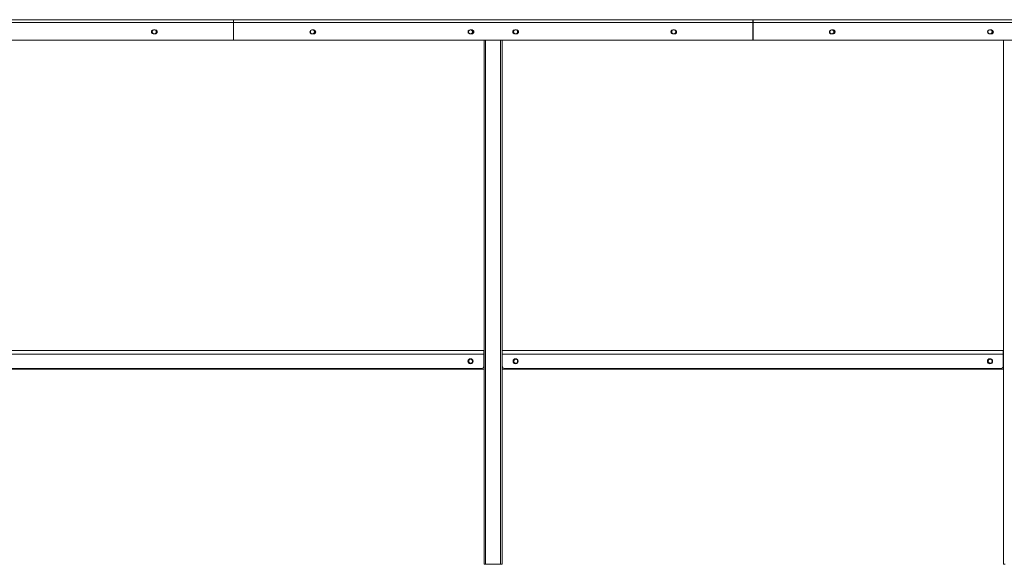
# Model space of a CAD drawing. Units: millimetres. Extents: x 0.013 to 0.205, y 0.005 to 0.297.
# Drawn here: x 0.103 to 0.114, y 0.138 to 0.144 of the extents above; entities that cross this region are included whole.
import ezdxf

# ---------------------------------------------------------------- set-up
doc = ezdxf.new("R2010")
doc.units = ezdxf.units.MM

msp = doc.modelspace()

# ---------------------------------------------------------------- linework, layer by layer
at = {"color": 7, "linetype": 'Continuous', "lineweight": 15}
for p, q in [((0.1054797959007718, 0.1438724378534424), (0.09972079512257355, 0.1438724378534424)), ((0.09972079512257355, 0.1438424376436341), (0.1054797959007718, 0.1438424376436341)), ((0.1054804134048917, 0.1438724378534424), (0.1054797959007718, 0.1438724378534424)), ((0.1054797959007718, 0.1438724378534424), (0.1054797959007718, 0.1438424376436341)), ((0.1054804134048917, 0.1438574389406311), (0.1054797959007718, 0.1438574389406311)), ((0.1054797959007718, 0.1438424376436341), (0.1054797959007718, 0.1436474374719727)), ((0.1054797959007718, 0.1438174370714294), (0.1054804134048917, 0.1438174370714294)), ((0.1112394141830899, 0.1438724378534424), (0.1054804134048917, 0.1438724378534424)), ((0.1054804134048917, 0.1438724378534424), (0.1054804134048917, 0.1438424376436341)), ((0.1054804134048917, 0.1438424376436341), (0.1054804134048917, 0.1436474374719727)), ((0.1054804134048917, 0.1438424376436341), (0.1112394141830899, 0.1438424376436341)), ((0.1112404131569363, 0.1438724378534424), (0.1112394141830899, 0.1438724378534424)), ((0.1112394141830899, 0.1438724378534424), (0.1112394141830899, 0.1438424376436341)), ((0.1112404131569363, 0.1438574389406311), (0.1112394141830899, 0.1438574389406311)), ((0.1112394141830899, 0.1438424376436341), (0.1112394141830899, 0.1436474374719727)), ((0.1112394141830899, 0.1438174370714294), (0.1112404131569363, 0.1438174370714294)), ((0.1169994139351346, 0.1438724378534424), (0.1112404131569363, 0.1438724378534424)), ((0.1112404131569363, 0.1438724378534424), (0.1112404131569363, 0.1438424376436341)), ((0.1112404131569363, 0.1438424376436341), (0.1112404131569363, 0.1436474374719727)), ((0.1112404131569363, 0.1438424376436341), (0.1169994139351346, 0.1438424376436341)), ((0.1046111309208371, 0.1437599376627075), (0.1045911299862363, 0.1437599376627075)), ((0.1045911299862363, 0.1437149385400879), (0.1046111309208371, 0.1437149385400879)), ((0.1063490795769192, 0.1437599376627075), (0.1063690781273343, 0.1437599376627075)), ((0.1063690781273343, 0.1437149385400879), (0.1063490795769192, 0.1437149385400879)), ((0.1081024145760037, 0.1437599376627075), (0.1081224131264188, 0.1437599376627075)), ((0.1081224131264188, 0.1437149385400879), (0.1081024145760037, 0.1437149385400879)), ((0.1086174130119778, 0.1437599376627075), (0.1085974144615628, 0.1437599376627075)), ((0.1085974144615628, 0.1437149385400879), (0.1086174130119778, 0.1437149385400879)), ((0.1103707480110623, 0.1437599376627075), (0.1103507494606473, 0.1437599376627075)), ((0.1103507494606473, 0.1437149385400879), (0.1103707480110623, 0.1437149385400879)), ((0.1121090793289639, 0.1437599376627075), (0.112129077879379, 0.1437599376627075)), ((0.112129077879379, 0.1437149385400879), (0.1121090793289639, 0.1437149385400879)), ((0.1138624143280484, 0.1437599376627075), (0.1138824128784634, 0.1437599376627075)), ((0.1138824128784634, 0.1437149385400879), (0.1138624143280484, 0.1437149385400879)), ((0.1028325724281766, 0.1436474374719727), (0.1054797959007718, 0.1436474374719727)), ((0.1054797959007718, 0.1436574367471802), (0.1054804134048917, 0.1436574367471802)), ((0.1054804134048917, 0.1436474374719727), (0.1112394141830899, 0.1436474374719727)), ((0.1082574128784634, 0.1436474374719727), (0.1082574128784634, 0.1378374389597046)), ((0.1082749128021695, 0.1436474374719727), (0.1082749128021695, 0.1378374389597046)), ((0.1084399127640225, 0.1436474374719727), (0.1084399127640225, 0.1378374389597046)), ((0.1084574126877286, 0.1436474374719727), (0.1084574126877286, 0.1378374389597046)), ((0.1112394141830899, 0.1436574367471802), (0.1112404131569363, 0.1436574367471802)), ((0.1112404131569363, 0.1436474374719727), (0.1169994139351346, 0.1436474374719727)), ((0.1140174126305081, 0.1436474374719727), (0.1140174126305081, 0.1378374389597046)), ((0.1082549142517545, 0.1402074388452637), (0.1026999139465787, 0.1402074388452637)), ((0.1082549142517545, 0.1402074388452637), (0.1082549142517545, 0.140167436976062)), ((0.1082574128784634, 0.1401874379106628), (0.1082549142517545, 0.1401874379106628)), ((0.1084599136986233, 0.1401874379106628), (0.1084574126877286, 0.1401874379106628)), ((0.1084599136986233, 0.1402074388452637), (0.1084599136986233, 0.140167436976062)), ((0.1140149140037991, 0.1402074388452637), (0.1084599136986233, 0.1402074388452637)), ((0.1140149140037991, 0.1402074388452637), (0.1140149140037991, 0.140167436976062)), ((0.1140174126305081, 0.1401874379106628), (0.1140149140037991, 0.1401874379106628)), ((0.1026999139465787, 0.140167436976062), (0.1082549142517545, 0.140167436976062)), ((0.1082549142517545, 0.140167436976062), (0.1082549142517545, 0.1400324372240173)), ((0.1082549142517545, 0.140147438425647), (0.1082574128784634, 0.140147438425647)), ((0.1084574126877286, 0.140147438425647), (0.1084599136986233, 0.140147438425647)), ((0.1084599136986233, 0.140167436976062), (0.1084599136986233, 0.1400324372240173)), ((0.1084599136986233, 0.140167436976062), (0.1140149140037991, 0.140167436976062)), ((0.1140149140037991, 0.140167436976062), (0.1140149140037991, 0.1400324372240173)), ((0.1140149140037991, 0.140147438425647), (0.1140174126305081, 0.140147438425647)), ((0.1082574128784634, 0.1399999383875), (0.1026999139465787, 0.1399999383875)), ((0.1027249133266904, 0.1400074366518128), (0.1082299136795499, 0.1400074366518128)), ((0.1140174126305081, 0.1399999383875), (0.1084574126877286, 0.1399999383875)), ((0.1084599136986233, 0.1399999383875), (0.1084599136986233, 0.1378374389597046)), ((0.1084849142708279, 0.1400074366518128), (0.1139899134315945, 0.1400074366518128)), ((0.1082574128784634, 0.1378374389597046), (0.1082749128021695, 0.1378374389597046)), ((0.1082749128021695, 0.1378374389597046), (0.1084399127640225, 0.1378374389597046)), ((0.1084399127640225, 0.1378374389597046), (0.1084574126877286, 0.1378374389597046)), ((0.1084574126877286, 0.1378374389597046), (0.1084599136986233, 0.1378374389597046)), ((0.1140174126305081, 0.1378374389597046), (0.1140349125542142, 0.1378374389597046))]:
    msp.add_line(p, q, dxfattribs=at)
for centre, radius in [((0.104600743608537, 0.1437374378106089), 2.250000000000862e-05), ((0.106354078608537, 0.1437374378106089), 2.250000000000862e-05), ((0.108107413608537, 0.1437374378106088), 2.249999999999475e-05), ((0.1086074086085369, 0.1437374378106088), 2.249999999999475e-05), ((0.110360743608537, 0.1437374378106087), 2.249999999999475e-05), ((0.112114078608537, 0.1437374378106087), 2.249999999999475e-05), ((0.113867413608537, 0.1437374378106086), 2.249999999999475e-05), ((0.1081074136085378, 0.1400874378106088), 2.849999999998687e-05), ((0.1081074136085382, 0.1400874378106088), 2.699999999999925e-05), ((0.1081074136085368, 0.1400874378106088), 2.250000000000862e-05), ((0.1086074086085378, 0.1400874378106095), 2.849999999998687e-05), ((0.1086074136085399, 0.1400874378106088), 2.699999999999925e-05), ((0.1086074086085368, 0.1400874378106088), 2.250000000000862e-05), ((0.1138674136085378, 0.1400874378106086), 2.849999999998687e-05), ((0.1138674136085382, 0.1400874378106086), 2.699999999999925e-05), ((0.1138674136085368, 0.1400874378106086), 2.250000000000862e-05)]:
    msp.add_circle(centre, radius, dxfattribs=at)
for centre, radius, start, end in [((0.1045911305636331, 0.1437374378103532), 2.250000000000862e-05, 89.99999999996467, 270.0000000000008), ((0.1046007436085379, 0.1437374378106089), 2.850000000000296e-05, 137.2432391328191, 221.7822091183745), ((0.1046111305636331, 0.1437374378103532), 2.250000000000862e-05, 269.9999999999654, 89.99999999996467), ((0.1046007436085379, 0.1437374378106089), 2.849999999998913e-05, 313.9264785147402, 48.05034434715602), ((0.1063490786085396, 0.1437374378106089), 2.250000000000862e-05, 90, 269.9999999999654), ((0.1063690786085396, 0.1437374378106089), 2.250000000000862e-05, 270.0000000000008, 90), ((0.1063540786085379, 0.1437374378106089), 2.849999999999117e-05, 309.3590429077256, 52.19820581909674), ((0.1081024136085396, 0.1437374378106088), 2.250000000000862e-05, 89.99999999992933, 269.9999999999654), ((0.1081074136085383, 0.1437374378106088), 2.699999999999473e-05, 303.5573097618621, 55.9820060441088), ((0.1081224136085396, 0.1437374378106088), 2.250000000000862e-05, 269.9999999999654, 89.99999999996467), ((0.1081074136085379, 0.1437374378106088), 2.850000000000729e-05, 308.3933113845025, 52.4880909658002), ((0.1085974136085396, 0.1437374378106088), 2.250000000000862e-05, 89.99999999996467, 269.9999999999654), ((0.1086074086085379, 0.1437374378106088), 2.850000000001033e-05, 136.2289362587413, 222.9029505377762), ((0.10860741360854, 0.1437374378106088), 2.700000000001229e-05, 125.6581538224204, 233.7881886066727), ((0.1086174136085396, 0.1437374378106088), 2.250000000000862e-05, 269.9999999999654, 89.99999999996467), ((0.10860741360854, 0.1437374378106088), 2.700000000001282e-05, 306.948632449307, 53.73703728862388), ((0.1086074086085379, 0.1437374378106088), 2.850000000000345e-05, 315.1232496636116, 46.64871100263893), ((0.1103507486085396, 0.1437374378106087), 2.250000000000862e-05, 89.99999999996467, 269.9999999999654), ((0.1103607436085379, 0.1437374378106087), 2.850000000000581e-05, 136.228936258701, 222.9029505375776), ((0.1103707486085396, 0.1437374378106087), 2.250000000000862e-05, 269.9999999999654, 89.99999999996467), ((0.1103607436085379, 0.1437374378106087), 2.850000000001041e-05, 315.1232496636708, 46.64871100342772), ((0.1121090786085396, 0.1437374378106087), 2.250000000000862e-05, 90, 269.9999999999654), ((0.1121290786085396, 0.1437374378106087), 2.250000000000862e-05, 269.9999999999654, 90), ((0.1121140786085379, 0.1437374378106087), 2.849999999999997e-05, 309.3590429077472, 52.19820581909674), ((0.1138624136085396, 0.1437374378106086), 2.250000000000862e-05, 89.99999999996467, 269.9999999999654), ((0.1138674136085383, 0.1437374378106086), 2.699999999999473e-05, 303.5573097618621, 55.9820060441088), ((0.1138824136085396, 0.1437374378106086), 2.250000000000862e-05, 269.9999999999654, 89.99999999996467), ((0.1138674136085379, 0.1437374378106086), 2.850000000001531e-05, 309.3590429078042, 52.48809096834499), ((0.1081099186084562, 0.1400874378103681), 2.250000000001476e-05, 93.19111257821801, 266.808876395942), ((0.1086099136084562, 0.1400874378103681), 2.250000000001578e-05, 93.19110842794296, 266.8088805604448), ((0.1138699186084562, 0.1400874378103681), 2.250000000000741e-05, 93.19111264196248, 266.8088763416814), ((0.1082299136085378, 0.1400324378106088), 2.499999999999725e-05, 270.0000000000008, 2.442674278047402e-08), ((0.1082324136085382, 0.1400374378106088), 2.500000000001112e-05, 327.3768916662399, 5.292442989952937e-08), ((0.1084824136085399, 0.1400374378106088), 2.500000000000084e-05, 179.9999999470756, 212.6166223994592), ((0.1084849136085378, 0.1400324378106096), 2.500000000001112e-05, 179.9999999918578, 270.0000000000008), ((0.1139899136085378, 0.1400324378106086), 2.5000000000025e-05, 270.0000000000008, 2.442665995365606e-08), ((0.1139924136085382, 0.1400374378106086), 2.500000000001112e-05, 325.8898312351928, 5.292442989952937e-08)]:
    msp.add_arc(centre, radius, start, end, dxfattribs=at)

doc.saveas('drawing.dxf')
